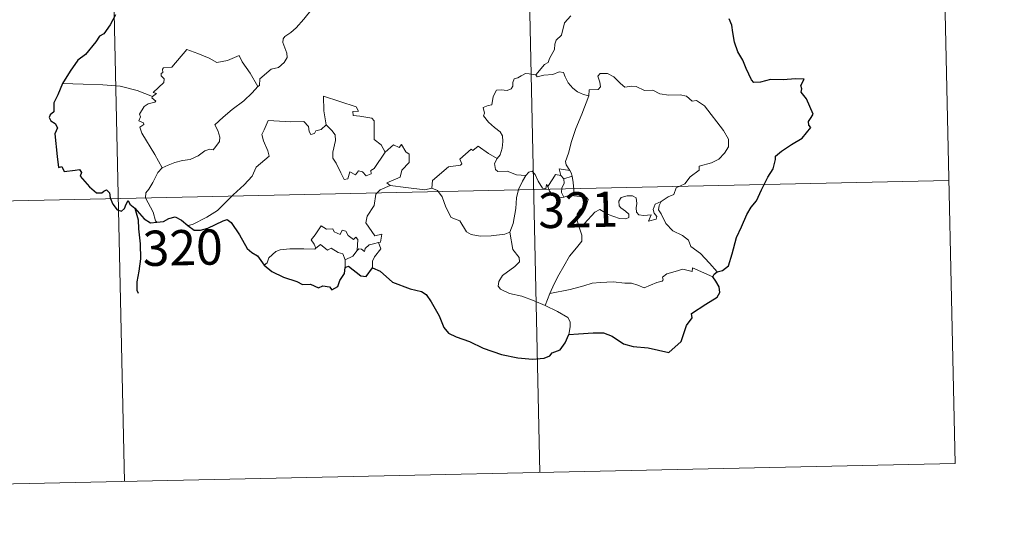
# Model space of a CAD drawing. Units: metres. Extents: x 647202 to 651721, y 748329 to 751396.
# Drawn here: x 647647 to 647856, y 750083 to 750189 of the extents above; entities that cross this region are included whole.
import ezdxf
from ezdxf.enums import TextEntityAlignment as Align

# ---------------------------------------------------------------- set-up
doc = ezdxf.new("R2010")
doc.units = ezdxf.units.M
doc.header["$MEASUREMENT"] = 0
doc.layers.add('Carátula', color=7, linetype='Continuous', lineweight=0)
doc.styles.add('Style-font002', font='font002.shx')

msp = doc.modelspace()

# ---------------------------------------------------------------- linework, layer by layer
at = {"layer": 'Carátula', "color": 7, "linetype": 'Continuous', "lineweight": 0}
for p, q in [((647838.92, 750395.354), (647845.486, 750094.263)), ((647838.92, 750395.354), (647845.486, 750094.263)), ((647750.661, 750393.427), (647757.226, 750092.333)), ((647750.661, 750393.427), (647757.226, 750092.333)), ((647662.399, 750391.504), (647668.966, 750090.407)), ((647662.399, 750391.504), (647668.966, 750090.407)), ((647579.393, 750148.706), (647844.174, 750154.478)), ((647579.393, 750148.706), (647844.174, 750154.478)), ((647580.708, 750088.488), (647845.486, 750094.263)), ((647580.708, 750088.488), (647845.486, 750094.263))]:
    msp.add_line(p, q, dxfattribs=at)
at = {"layer": 'Carátula', "color": 7, "linetype": 'Continuous', "lineweight": 30, "flags": 128}
for points in [[(647667.028, 750189.721), (647665.911, 750187.563), (647664.589, 750185.621), (647663.67, 750185.143), (647662.845, 750183.986), (647660.664, 750181.258), (647659.019, 750180.037), (647657.419, 750177.713), (647655.78, 750175.088)], [(647667.028, 750189.721), (647665.911, 750187.563), (647664.589, 750185.621), (647663.67, 750185.143), (647662.845, 750183.986), (647660.664, 750181.258), (647659.019, 750180.037), (647657.419, 750177.713), (647655.78, 750175.088)], [(647794.913, 750135.004), (647796.1, 750135.307), (647797.37, 750136.33), (647798.102, 750138.874), (647799.041, 750142.361), (647800.093, 750144.611), (647801.236, 750147.207), (647802.171, 750148.777), (647803.315, 750150.117), (647804.35, 750152.453), (647805.724, 750155.169), (647806.866, 750156.96), (647807.309, 750158.889), (647807.341, 750159.611), (647808.571, 750160.667), (647810.751, 750162.143), (647812.985, 750163.446), (647814.834, 750165.741), (647814.444, 750166.202), (647814.367, 750167.029), (647814.877, 750167.825), (647815.36, 750168.595), (647813.944, 750171.798), (647812.815, 750173.212), (647812.948, 750173.956), (647812.683, 750174.629), (647813.391, 750176.03), (647811.555, 750176.11), (647808.981, 750175.875), (647806.28, 750175.921), (647804.157, 750175.376), (647802.747, 750175.265), (647802.257, 750175.861), (647801.066, 750178.275), (647800.411, 750180.064), (647799.336, 750181.853), (647798.608, 750183.905), (647798.229, 750185.924), (647798.023, 750187.505), (647797.467, 750188.862)], [(647794.913, 750135.004), (647796.1, 750135.307), (647797.37, 750136.33), (647798.102, 750138.874), (647799.041, 750142.361), (647800.093, 750144.611), (647801.236, 750147.207), (647802.171, 750148.777), (647803.315, 750150.117), (647804.35, 750152.453), (647805.724, 750155.169), (647806.866, 750156.96), (647807.309, 750158.889), (647807.341, 750159.611), (647808.571, 750160.667), (647810.751, 750162.143), (647812.985, 750163.446), (647814.834, 750165.741), (647814.444, 750166.202), (647814.367, 750167.029), (647814.877, 750167.825), (647815.36, 750168.595), (647813.944, 750171.798), (647812.815, 750173.212), (647812.948, 750173.956), (647812.683, 750174.629), (647813.391, 750176.03), (647811.555, 750176.11), (647808.981, 750175.875), (647806.28, 750175.921), (647804.157, 750175.376), (647802.747, 750175.265), (647802.257, 750175.861), (647801.066, 750178.275), (647800.411, 750180.064), (647799.336, 750181.853), (647798.608, 750183.905), (647798.229, 750185.924), (647798.023, 750187.505), (647797.467, 750188.862)], [(647655.78, 750175.088), (647654.813, 750172.682), (647653.982, 750170.963), (647653.975, 750169.052), (647653.177, 750168.42), (647652.957, 750167.873), (647653.349, 750167.122), (647654.219, 750166.587), (647654.723, 750165.624), (647654.165, 750164.371), (647654.672, 750159.564), (647654.966, 750157.228), (647655.684, 750157.411), (647656.182, 750156.392), (647658.458, 750156.671), (647659.39, 750156.803), (647659.827, 750156.186), (647659.581, 750155.389), (647661.531, 750153.081), (647662.986, 750151.796), (647664.122, 750151.862), (647664.613, 750152.203), (647665.178, 750152.445), (647665.789, 750151.818), (647665.9, 750150.765), (647666.514, 750149.423), (647667.392, 750148.2), (647668.302, 750147.953), (647668.971, 750148.49), (647669.312, 750149.423), (647669.765, 750150.19), (647670.074, 750149.424), (647671.15, 750148.54), (647673.137, 750146.32), (647674.508, 750145.449), (647675.836, 750145.565)], [(647655.78, 750175.088), (647654.813, 750172.682), (647653.982, 750170.963), (647653.975, 750169.052), (647653.177, 750168.42), (647652.957, 750167.873), (647653.349, 750167.122), (647654.219, 750166.587), (647654.723, 750165.624), (647654.165, 750164.371), (647654.672, 750159.564), (647654.966, 750157.228), (647655.684, 750157.411), (647656.182, 750156.392), (647658.458, 750156.671), (647659.39, 750156.803), (647659.827, 750156.186), (647659.581, 750155.389), (647661.531, 750153.081), (647662.986, 750151.796), (647664.122, 750151.862), (647664.613, 750152.203), (647665.178, 750152.445), (647665.789, 750151.818), (647665.9, 750150.765), (647666.514, 750149.423), (647667.392, 750148.2), (647668.302, 750147.953), (647668.971, 750148.49), (647669.312, 750149.423), (647669.765, 750150.19), (647670.074, 750149.424), (647671.15, 750148.54), (647673.137, 750146.32), (647674.508, 750145.449), (647675.836, 750145.565)], [(647671.15, 750148.54), (647671.886, 750146.089), (647671.931, 750144.196), (647672.322, 750140.948), (647672.399, 750137.79), (647672.046, 750135.146), (647671.578, 750132.927), (647671.62, 750131.142), (647671.847, 750130.517)], [(647671.15, 750148.54), (647671.886, 750146.089), (647671.931, 750144.196), (647672.322, 750140.948), (647672.399, 750137.79), (647672.046, 750135.146), (647671.578, 750132.927), (647671.62, 750131.142), (647671.847, 750130.517)], [(647675.836, 750145.565), (647677.267, 750145.754), (647678.41, 750146.345), (647679.773, 750146.694), (647681.094, 750145.992), (647682.426, 750144.85)], [(647675.836, 750145.565), (647677.267, 750145.754), (647678.41, 750146.345), (647679.773, 750146.694), (647681.094, 750145.992), (647682.426, 750144.85)], [(647682.426, 750144.85), (647683.77, 750143.92), (647685.126, 750143.864), (647686.715, 750144.326), (647689.933, 750145.869), (647690.773, 750146.17), (647691.642, 750145.509), (647693.413, 750142.898), (647695.033, 750140.017), (647696.017, 750139.158), (647697.205, 750138.457), (647698.633, 750136.418)], [(647682.426, 750144.85), (647683.77, 750143.92), (647685.126, 750143.864), (647686.715, 750144.326), (647689.933, 750145.869), (647690.773, 750146.17), (647691.642, 750145.509), (647693.413, 750142.898), (647695.033, 750140.017), (647696.017, 750139.158), (647697.205, 750138.457), (647698.633, 750136.418)], [(647698.633, 750136.418), (647700.27, 750135.123), (647702.771, 750133.877), (647705.568, 750132.997), (647706.803, 750132.328), (647708.492, 750132.427), (647710.221, 750131.653), (647711.122, 750132.032), (647712.557, 750131.832), (647713.059, 750131.213), (647714.334, 750131.888), (647714.747, 750133.186), (647715.736, 750134.665), (647715.877, 750135.937)], [(647698.633, 750136.418), (647700.27, 750135.123), (647702.771, 750133.877), (647705.568, 750132.997), (647706.803, 750132.328), (647708.492, 750132.427), (647710.221, 750131.653), (647711.122, 750132.032), (647712.557, 750131.832), (647713.059, 750131.213), (647714.334, 750131.888), (647714.747, 750133.186), (647715.736, 750134.665), (647715.877, 750135.937)], [(647715.877, 750135.937), (647716.556, 750136.258), (647719.204, 750134.202), (647720.36, 750134.008), (647721.702, 750135.846)], [(647715.877, 750135.937), (647716.556, 750136.258), (647719.204, 750134.202), (647720.36, 750134.008), (647721.702, 750135.846)], [(647721.702, 750135.846), (647723.328, 750135.175), (647725.938, 750132.856), (647729.681, 750131.44), (647732.066, 750130.873), (647733.072, 750130.22), (647734.169, 750128.677), (647735.832, 750125.675), (647736.864, 750123.169), (647737.809, 750121.947), (647739.463, 750121.191), (647742.287, 750120.206), (647745.235, 750118.798), (647749.115, 750117.425), (647752.599, 750116.749), (647755.673, 750116.482), (647758.17, 750116.692), (647759.367, 750117.123), (647759.897, 750117.808), (647761.552, 750118.406), (647762.643, 750119.896), (647763.38, 750121.722)], [(647721.702, 750135.846), (647723.328, 750135.175), (647725.938, 750132.856), (647729.681, 750131.44), (647732.066, 750130.873), (647733.072, 750130.22), (647734.169, 750128.677), (647735.832, 750125.675), (647736.864, 750123.169), (647737.809, 750121.947), (647739.463, 750121.191), (647742.287, 750120.206), (647745.235, 750118.798), (647749.115, 750117.425), (647752.599, 750116.749), (647755.673, 750116.482), (647758.17, 750116.692), (647759.367, 750117.123), (647759.897, 750117.808), (647761.552, 750118.406), (647762.643, 750119.896), (647763.38, 750121.722)], [(647794.018, 750133.953), (647794.289, 750134.538), (647794.913, 750135.004)], [(647794.018, 750133.953), (647794.289, 750134.538), (647794.913, 750135.004)], [(647763.38, 750121.722), (647765.432, 750121.823), (647768.558, 750122.037), (647770.796, 750122.046), (647772.606, 750121.346), (647774.999, 750119.728), (647777.048, 750119.171), (647780.279, 750118.839), (647784.666, 750117.847), (647787.311, 750120.241), (647788.432, 750123.63), (647789.632, 750125.236), (647789.448, 750126.147), (647792.538, 750128.13), (647794.929, 750129.661), (647795.514, 750130.6), (647795.347, 750131.842), (647794.632, 750133.019), (647794.018, 750133.953)], [(647763.38, 750121.722), (647765.432, 750121.823), (647768.558, 750122.037), (647770.796, 750122.046), (647772.606, 750121.346), (647774.999, 750119.728), (647777.048, 750119.171), (647780.279, 750118.839), (647784.666, 750117.847), (647787.311, 750120.241), (647788.432, 750123.63), (647789.632, 750125.236), (647789.448, 750126.147), (647792.538, 750128.13), (647794.929, 750129.661), (647795.514, 750130.6), (647795.347, 750131.842), (647794.632, 750133.019), (647794.018, 750133.953)]]:
    msp.add_lwpolyline(points, dxfattribs=at)
at = {"layer": 'Carátula', "color": 7, "linetype": 'Continuous', "lineweight": 0, "flags": 128}
for points in [[(647708.844, 750190.99), (647707.103, 750188.752), (647705.49, 750186.935), (647704.288, 750185.931), (647703.075, 750185.071), (647702.721, 750184.587), (647702.62, 750183.794), (647703.444, 750181.531), (647703.544, 750180.643), (647702.882, 750179.525), (647701.682, 750178.512), (647700.127, 750178.157), (647697.744, 750176.061), (647697.654, 750174.66), (647697.3, 750174.433)], [(647708.844, 750190.99), (647707.103, 750188.752), (647705.49, 750186.935), (647704.288, 750185.931), (647703.075, 750185.071), (647702.721, 750184.587), (647702.62, 750183.794), (647703.444, 750181.531), (647703.544, 750180.643), (647702.882, 750179.525), (647701.682, 750178.512), (647700.127, 750178.157), (647697.744, 750176.061), (647697.654, 750174.66), (647697.3, 750174.433)], [(647763.827, 750189.508), (647762.474, 750188.002), (647761.86, 750185.346), (647760.691, 750184.304), (647760.399, 750183.457), (647760.387, 750182.298), (647759.316, 750180.433), (647759.013, 750179.564), (647758.226, 750179.14), (647756.385, 750176.933)], [(647763.827, 750189.508), (647762.474, 750188.002), (647761.86, 750185.346), (647760.691, 750184.304), (647760.399, 750183.457), (647760.387, 750182.298), (647759.316, 750180.433), (647759.013, 750179.564), (647758.226, 750179.14), (647756.385, 750176.933)], [(647674.917, 750172.356), (647675.797, 750172.976), (647675.085, 750173.179), (647677.298, 750175.328), (647677.405, 750176.062), (647676.746, 750176.734), (647676.736, 750177.217), (647677.117, 750177.434), (647677.057, 750178.134), (647677.295, 750178.429), (647679.035, 750178.546), (647682.209, 750182.324), (647684.53, 750181.497), (647686.933, 750180.504), (647688.618, 750179.526), (647690.887, 750179.948), (647693.355, 750181.071), (647693.992, 750179.73), (647695.661, 750177.258), (647697.3, 750174.433)], [(647674.917, 750172.356), (647675.797, 750172.976), (647675.085, 750173.179), (647677.298, 750175.328), (647677.405, 750176.062), (647676.746, 750176.734), (647676.736, 750177.217), (647677.117, 750177.434), (647677.057, 750178.134), (647677.295, 750178.429), (647679.035, 750178.546), (647682.209, 750182.324), (647684.53, 750181.497), (647686.933, 750180.504), (647688.618, 750179.526), (647690.887, 750179.948), (647693.355, 750181.071), (647693.992, 750179.73), (647695.661, 750177.258), (647697.3, 750174.433)], [(647756.385, 750176.933), (647754.945, 750177.176), (647754.177, 750177.225), (647753.245, 750176.732), (647752.584, 750176.27), (647751.801, 750176.079), (647751.479, 750175.292), (647751.514, 750174.502), (647751.169, 750173.972), (647750.317, 750173.618), (647749.053, 750173.71), (647748.028, 750173.689), (647747.308, 750172.319), (647747.06, 750170.522), (647746.256, 750170.385), (647745.226, 750169.958), (647745.497, 750168.746), (647745.27, 750168.201), (647746.31, 750166.883), (647747.64, 750165.721), (647748.841, 750164.784), (647749.28, 750163.973), (647749.402, 750162.755), (647749.235, 750161.349), (647748.83, 750159.934), (647748.186, 750159.138)], [(647756.385, 750176.933), (647754.945, 750177.176), (647754.177, 750177.225), (647753.245, 750176.732), (647752.584, 750176.27), (647751.801, 750176.079), (647751.479, 750175.292), (647751.514, 750174.502), (647751.169, 750173.972), (647750.317, 750173.618), (647749.053, 750173.71), (647748.028, 750173.689), (647747.308, 750172.319), (647747.06, 750170.522), (647746.256, 750170.385), (647745.226, 750169.958), (647745.497, 750168.746), (647745.27, 750168.201), (647746.31, 750166.883), (647747.64, 750165.721), (647748.841, 750164.784), (647749.28, 750163.973), (647749.402, 750162.755), (647749.235, 750161.349), (647748.83, 750159.934), (647748.186, 750159.138)], [(647767.688, 750172.492), (647766.492, 750172.723), (647765.251, 750173.327), (647764.246, 750174.06), (647763.247, 750175.227), (647762.61, 750176.488), (647762.295, 750177.425), (647761.368, 750177.555), (647760.012, 750177.027), (647758.065, 750176.857), (647756.707, 750176.503), (647756.385, 750176.933)], [(647767.688, 750172.492), (647766.492, 750172.723), (647765.251, 750173.327), (647764.246, 750174.06), (647763.247, 750175.227), (647762.61, 750176.488), (647762.295, 750177.425), (647761.368, 750177.555), (647760.012, 750177.027), (647758.065, 750176.857), (647756.707, 750176.503), (647756.385, 750176.933)], [(647783.018, 750150.012), (647784.534, 750151.01), (647785.738, 750151.471), (647786.25, 750152.9), (647788.043, 750153.728), (647789.227, 750155.234), (647791.099, 750156.686), (647791.099, 750157.512), (647793.711, 750158.239), (647795.314, 750158.964), (647796.458, 750160.24), (647797.343, 750161.61), (647797.347, 750163.275), (647796.264, 750165.082), (647792.209, 750170.358), (647790.569, 750171.455), (647789.615, 750171.35), (647788.432, 750172.37), (647787.063, 750172.711), (647784.676, 750172.58), (647782.752, 750172.887), (647781.249, 750173.696), (647779.487, 750173.603), (647777.727, 750174.441), (647776.702, 750174.503), (647775.33, 750174.342), (647774.361, 750175.081), (647772.95, 750176.478), (647771.652, 750177.191), (647770.068, 750177.235), (647769.586, 750176.641), (647770.019, 750175.361), (647770.147, 750174.357), (647769.658, 750173.797), (647767.7, 750173.732), (647767.688, 750172.492)], [(647783.018, 750150.012), (647784.534, 750151.01), (647785.738, 750151.471), (647786.25, 750152.9), (647788.043, 750153.728), (647789.227, 750155.234), (647791.099, 750156.686), (647791.099, 750157.512), (647793.711, 750158.239), (647795.314, 750158.964), (647796.458, 750160.24), (647797.343, 750161.61), (647797.347, 750163.275), (647796.264, 750165.082), (647792.209, 750170.358), (647790.569, 750171.455), (647789.615, 750171.35), (647788.432, 750172.37), (647787.063, 750172.711), (647784.676, 750172.58), (647782.752, 750172.887), (647781.249, 750173.696), (647779.487, 750173.603), (647777.727, 750174.441), (647776.702, 750174.503), (647775.33, 750174.342), (647774.361, 750175.081), (647772.95, 750176.478), (647771.652, 750177.191), (647770.068, 750177.235), (647769.586, 750176.641), (647770.019, 750175.361), (647770.147, 750174.357), (647769.658, 750173.797), (647767.7, 750173.732), (647767.688, 750172.492)], [(647674.917, 750172.356), (647671.66, 750173.573), (647668.026, 750174.493), (647664.386, 750174.824), (647660.154, 750174.972), (647655.78, 750175.088)], [(647674.917, 750172.356), (647671.66, 750173.573), (647668.026, 750174.493), (647664.386, 750174.824), (647660.154, 750174.972), (647655.78, 750175.088)], [(647697.3, 750174.433), (647696.112, 750173.129), (647694.32, 750171.393), (647691.826, 750169.575)], [(647697.3, 750174.433), (647696.112, 750173.129), (647694.32, 750171.393), (647691.826, 750169.575)], [(647676.983, 750157.166), (647675.408, 750159.958), (647672.649, 750164.546), (647672.245, 750165.8), (647673.094, 750166.338), (647673.037, 750166.687), (647672.04, 750167.179), (647672.368, 750167.998), (647672.157, 750168.594), (647673.142, 750170.22), (647674.021, 750170.796), (647675.441, 750171.088), (647675.642, 750171.311), (647674.779, 750172.067), (647674.917, 750172.356)], [(647676.983, 750157.166), (647675.408, 750159.958), (647672.649, 750164.546), (647672.245, 750165.8), (647673.094, 750166.338), (647673.037, 750166.687), (647672.04, 750167.179), (647672.368, 750167.998), (647672.157, 750168.594), (647673.142, 750170.22), (647674.021, 750170.796), (647675.441, 750171.088), (647675.642, 750171.311), (647674.779, 750172.067), (647674.917, 750172.356)], [(647718.704, 750169.226), (647718.221, 750170.14), (647711.288, 750172.367), (647711.369, 750169.278), (647711.812, 750166.272)], [(647718.704, 750169.226), (647718.221, 750170.14), (647711.288, 750172.367), (647711.369, 750169.278), (647711.812, 750166.272)], [(647767.688, 750172.492), (647766.18, 750168.561), (647764.901, 750165.493), (647763.986, 750162.726), (647763.343, 750160.258), (647762.701, 750158.48), (647762.862, 750157.771), (647763.638, 750156.611)], [(647767.688, 750172.492), (647766.18, 750168.561), (647764.901, 750165.493), (647763.986, 750162.726), (647763.343, 750160.258), (647762.701, 750158.48), (647762.862, 750157.771), (647763.638, 750156.611)], [(647691.826, 750169.575), (647689.933, 750167.945), (647688.151, 750166.306), (647688.792, 750165.085), (647689.239, 750163.703), (647689.195, 750162.753), (647688.402, 750161.679), (647687.812, 750160.957), (647687.087, 750161.121), (647686.068, 750160.742), (647684.651, 750159.686), (647682.938, 750158.892), (647681.308, 750158.698), (647679.647, 750158.308), (647678.244, 750157.682), (647676.983, 750157.166)], [(647691.826, 750169.575), (647689.933, 750167.945), (647688.151, 750166.306), (647688.792, 750165.085), (647689.239, 750163.703), (647689.195, 750162.753), (647688.402, 750161.679), (647687.812, 750160.957), (647687.087, 750161.121), (647686.068, 750160.742), (647684.651, 750159.686), (647682.938, 750158.892), (647681.308, 750158.698), (647679.647, 750158.308), (647678.244, 750157.682), (647676.983, 750157.166)], [(647724.398, 750160.459), (647723.541, 750162.014), (647722.051, 750163.142), (647722.041, 750167.128), (647721.569, 750167.744), (647718.953, 750168.161), (647717.565, 750168.287), (647717.523, 750169.111), (647718.704, 750169.226)], [(647724.398, 750160.459), (647723.541, 750162.014), (647722.051, 750163.142), (647722.041, 750167.128), (647721.569, 750167.744), (647718.953, 750168.161), (647717.565, 750168.287), (647717.523, 750169.111), (647718.704, 750169.226)], [(647711.812, 750166.272), (647710.767, 750165.312), (647709.664, 750164.998), (647709.356, 750164.485), (647708.57, 750164.22), (647708.25, 750164.905), (647708.068, 750165.939), (647707.073, 750166.988), (647704.296, 750166.948), (647699.529, 750167.237), (647698.655, 750165.256), (647698.151, 750164.259), (647698.488, 750162.861), (647699.443, 750160.773), (647699.688, 750159.65), (647696.989, 750157.258), (647696.081, 750155.364), (647694.418, 750153.563), (647692.053, 750151.385), (647690.252, 750149.542), (647688.706, 750148.072), (647686.439, 750146.63), (647683.4, 750145.104), (647682.426, 750144.85)], [(647711.812, 750166.272), (647710.767, 750165.312), (647709.664, 750164.998), (647709.356, 750164.485), (647708.57, 750164.22), (647708.25, 750164.905), (647708.068, 750165.939), (647707.073, 750166.988), (647704.296, 750166.948), (647699.529, 750167.237), (647698.655, 750165.256), (647698.151, 750164.259), (647698.488, 750162.861), (647699.443, 750160.773), (647699.688, 750159.65), (647696.989, 750157.258), (647696.081, 750155.364), (647694.418, 750153.563), (647692.053, 750151.385), (647690.252, 750149.542), (647688.706, 750148.072), (647686.439, 750146.63), (647683.4, 750145.104), (647682.426, 750144.85)], [(647724.398, 750160.459), (647722.052, 750156.975), (647721.311, 750156.603), (647721.41, 750155.907), (647720.338, 750155.421), (647719.582, 750156.332), (647718.731, 750156.517), (647718.095, 750155.675), (647716.864, 750156.331), (647716.41, 750154.832), (647715.666, 750154.702), (647714.935, 750156.094), (647713.939, 750158.145), (647713.226, 750159.209), (647713.27, 750160.46), (647713.829, 750162.991), (647713.74, 750164.154), (647713.066, 750165.081), (647711.812, 750166.272)], [(647724.398, 750160.459), (647722.052, 750156.975), (647721.311, 750156.603), (647721.41, 750155.907), (647720.338, 750155.421), (647719.582, 750156.332), (647718.731, 750156.517), (647718.095, 750155.675), (647716.864, 750156.331), (647716.41, 750154.832), (647715.666, 750154.702), (647714.935, 750156.094), (647713.939, 750158.145), (647713.226, 750159.209), (647713.27, 750160.46), (647713.829, 750162.991), (647713.74, 750164.154), (647713.066, 750165.081), (647711.812, 750166.272)], [(647725.404, 750153.39), (647724.754, 750153.94), (647727.578, 750155.152), (647727.923, 750156.655), (647729.505, 750158.273), (647729.487, 750160.038), (647728.785, 750160.53), (647727.824, 750162.114), (647727.316, 750161.497), (647726.113, 750162.021), (647724.398, 750160.459)], [(647725.404, 750153.39), (647724.754, 750153.94), (647727.578, 750155.152), (647727.923, 750156.655), (647729.505, 750158.273), (647729.487, 750160.038), (647728.785, 750160.53), (647727.824, 750162.114), (647727.316, 750161.497), (647726.113, 750162.021), (647724.398, 750160.459)], [(647748.186, 750159.138), (647746.326, 750160.186), (647744.13, 750161.764), (647742.987, 750160.83), (647742.614, 750161.105), (647740.217, 750158.988), (647740.643, 750158.017), (647740.369, 750157.731), (647737.853, 750157.395), (647734.41, 750154.459), (647734.31, 750152.834)], [(647748.186, 750159.138), (647746.326, 750160.186), (647744.13, 750161.764), (647742.987, 750160.83), (647742.614, 750161.105), (647740.217, 750158.988), (647740.643, 750158.017), (647740.369, 750157.731), (647737.853, 750157.395), (647734.41, 750154.459), (647734.31, 750152.834)], [(647754.294, 750155.541), (647752.261, 750155.637), (647750.292, 750156.423), (647748.326, 750156.364), (647747.825, 750156.774), (647747.608, 750158.063), (647748.186, 750159.138)], [(647754.294, 750155.541), (647752.261, 750155.637), (647750.292, 750156.423), (647748.326, 750156.364), (647747.825, 750156.774), (647747.608, 750158.063), (647748.186, 750159.138)], [(647676.983, 750157.166), (647676.061, 750156.139), (647675.018, 750154.039), (647674.151, 750152.64), (647673.494, 750151.818), (647673.463, 750150.76), (647675.054, 750147.712), (647675.591, 750145.888), (647675.836, 750145.565)], [(647676.983, 750157.166), (647676.061, 750156.139), (647675.018, 750154.039), (647674.151, 750152.64), (647673.494, 750151.818), (647673.463, 750150.76), (647675.054, 750147.712), (647675.591, 750145.888), (647675.836, 750145.565)], [(647758.942, 750153.143), (647758.692, 750153.569), (647758.539, 750152.669), (647757.822, 750152.857), (647756.862, 750154.3), (647756.285, 750155.745), (647755.628, 750156.472), (647754.877, 750156.22), (647754.294, 750155.541)], [(647758.942, 750153.143), (647758.692, 750153.569), (647758.539, 750152.669), (647757.822, 750152.857), (647756.862, 750154.3), (647756.285, 750155.745), (647755.628, 750156.472), (647754.877, 750156.22), (647754.294, 750155.541)], [(647763.638, 750156.611), (647761.377, 750156.931), (647761.672, 750155.506)], [(647763.638, 750156.611), (647761.377, 750156.931), (647761.672, 750155.506)], [(647763.638, 750156.611), (647763.879, 750156.094), (647764.098, 750155.374)], [(647763.638, 750156.611), (647763.879, 750156.094), (647764.098, 750155.374)], [(647750.887, 750143.49), (647751.547, 750145.307), (647752.11, 750148.468), (647752.303, 750150.768), (647752.737, 750152.56), (647753.581, 750154.319), (647754.294, 750155.541)], [(647750.887, 750143.49), (647751.547, 750145.307), (647752.11, 750148.468), (647752.303, 750150.768), (647752.737, 750152.56), (647753.581, 750154.319), (647754.294, 750155.541)], [(647761.672, 750155.506), (647760.593, 750155.743), (647759.995, 750154.843), (647758.942, 750153.143)], [(647761.672, 750155.506), (647760.593, 750155.743), (647759.995, 750154.843), (647758.942, 750153.143)], [(647761.672, 750155.506), (647762.378, 750154.804)], [(647761.672, 750155.506), (647762.378, 750154.804)], [(647762.378, 750154.804), (647762.384, 750153.782), (647761.914, 750152.888), (647761.879, 750151.875), (647762.317, 750150.929)], [(647762.378, 750154.804), (647762.384, 750153.782), (647761.914, 750152.888), (647761.879, 750151.875), (647762.317, 750150.929)], [(647762.378, 750154.804), (647764.098, 750155.374)], [(647762.378, 750154.804), (647764.098, 750155.374)], [(647764.098, 750155.374), (647764.345, 750154.042), (647764.435, 750152.507), (647764.459, 750151.223)], [(647764.098, 750155.374), (647764.345, 750154.042), (647764.435, 750152.507), (647764.459, 750151.223)], [(647722.958, 750141.268), (647723.354, 750141.347), (647723.632, 750143.046), (647722.152, 750142.672), (647720.235, 750145.46), (647720.558, 750146.881), (647722.013, 750149.121), (647722.367, 750151.513), (647723.29, 750152.477), (647725.404, 750153.39)], [(647722.958, 750141.268), (647723.354, 750141.347), (647723.632, 750143.046), (647722.152, 750142.672), (647720.235, 750145.46), (647720.558, 750146.881), (647722.013, 750149.121), (647722.367, 750151.513), (647723.29, 750152.477), (647725.404, 750153.39)], [(647734.31, 750152.834), (647732.814, 750152.486), (647728.797, 750152.961), (647725.404, 750153.39)], [(647734.31, 750152.834), (647732.814, 750152.486), (647728.797, 750152.961), (647725.404, 750153.39)], [(647750.887, 750143.49), (647749.776, 750143.015), (647746.882, 750142.681), (647744.585, 750142.589), (647742.669, 750142.945), (647741.634, 750143.509), (647740.219, 750145.852), (647738.424, 750146.602), (647737.296, 750148.774), (647736.471, 750151.005), (647735.475, 750152.34), (647734.31, 750152.834)], [(647750.887, 750143.49), (647749.776, 750143.015), (647746.882, 750142.681), (647744.585, 750142.589), (647742.669, 750142.945), (647741.634, 750143.509), (647740.219, 750145.852), (647738.424, 750146.602), (647737.296, 750148.774), (647736.471, 750151.005), (647735.475, 750152.34), (647734.31, 750152.834)], [(647758.942, 750153.143), (647759.311, 750152.181), (647760.103, 750151.233), (647761.463, 750150.784), (647762.317, 750150.929)], [(647758.942, 750153.143), (647759.311, 750152.181), (647760.103, 750151.233), (647761.463, 750150.784), (647762.317, 750150.929)], [(647762.317, 750150.929), (647763.389, 750151.234), (647764.459, 750151.223)], [(647762.317, 750150.929), (647763.389, 750151.234), (647764.459, 750151.223)], [(647764.459, 750151.223), (647766.406, 750151.001), (647767.084, 750150.876), (647767.542, 750150.406), (647767.062, 750149.076), (647765.848, 750148.31), (647765.194, 750147.262), (647765.078, 750146.185), (647765.519, 750144.757)], [(647764.459, 750151.223), (647766.406, 750151.001), (647767.084, 750150.876), (647767.542, 750150.406), (647767.062, 750149.076), (647765.848, 750148.31), (647765.194, 750147.262), (647765.078, 750146.185), (647765.519, 750144.757)], [(647765.519, 750144.757), (647766.747, 750145.306), (647768.942, 750147.691), (647770.006, 750148.291), (647771.774, 750147.205), (647774.173, 750146.363), (647775.546, 750146.273), (647776.159, 750146.615), (647776.166, 750147.327), (647775.431, 750147.951), (647774.485, 750148.612), (647774.101, 750149.047), (647774.061, 750150.056), (647774.546, 750150.872), (647775.789, 750151.194), (647776.973, 750151.198), (647777.696, 750150.75), (647777.862, 750149.551), (647777.69, 750148.612), (647777.767, 750147.734), (647778.312, 750147.138), (647779.365, 750147.027), (647780.884, 750147.135), (647780.347, 750145.806), (647781.984, 750146.258), (647782.088, 750146.781), (647781.563, 750147.521), (647781.321, 750148.297), (647781.776, 750149.447), (647783.018, 750150.012)], [(647765.519, 750144.757), (647766.747, 750145.306), (647768.942, 750147.691), (647770.006, 750148.291), (647771.774, 750147.205), (647774.173, 750146.363), (647775.546, 750146.273), (647776.159, 750146.615), (647776.166, 750147.327), (647775.431, 750147.951), (647774.485, 750148.612), (647774.101, 750149.047), (647774.061, 750150.056), (647774.546, 750150.872), (647775.789, 750151.194), (647776.973, 750151.198), (647777.696, 750150.75), (647777.862, 750149.551), (647777.69, 750148.612), (647777.767, 750147.734), (647778.312, 750147.138), (647779.365, 750147.027), (647780.884, 750147.135), (647780.347, 750145.806), (647781.984, 750146.258), (647782.088, 750146.781), (647781.563, 750147.521), (647781.321, 750148.297), (647781.776, 750149.447), (647783.018, 750150.012)], [(647794.913, 750135.004), (647793.307, 750136.842), (647791.379, 750138.897), (647789.339, 750140.405), (647788.851, 750141.779), (647787.599, 750142.735), (647785.48, 750143.78), (647784.022, 750145.297), (647783.018, 750147.377), (647782.48, 750148.222), (647782.581, 750149.145), (647783.018, 750150.012)], [(647794.913, 750135.004), (647793.307, 750136.842), (647791.379, 750138.897), (647789.339, 750140.405), (647788.851, 750141.779), (647787.599, 750142.735), (647785.48, 750143.78), (647784.022, 750145.297), (647783.018, 750147.377), (647782.48, 750148.222), (647782.581, 750149.145), (647783.018, 750150.012)], [(647709.603, 750140.053), (647709.248, 750140.937), (647708.678, 750141.801), (647709.467, 750142.885), (647710.737, 750144.795), (647711.872, 750144.108), (647713.272, 750144.182), (647713.53, 750143.512), (647714.831, 750142.986), (647715.238, 750143.877), (647716.034, 750143.711), (647716.486, 750142.739), (647717.606, 750141.877), (647718.159, 750142.399), (647718.578, 750141.896), (647718.444, 750139.531)], [(647709.603, 750140.053), (647709.248, 750140.937), (647708.678, 750141.801), (647709.467, 750142.885), (647710.737, 750144.795), (647711.872, 750144.108), (647713.272, 750144.182), (647713.53, 750143.512), (647714.831, 750142.986), (647715.238, 750143.877), (647716.034, 750143.711), (647716.486, 750142.739), (647717.606, 750141.877), (647718.159, 750142.399), (647718.578, 750141.896), (647718.444, 750139.531)], [(647758.369, 750127.878), (647756.006, 750128.856), (647753.409, 750129.827), (647750.831, 750130.386), (647748.884, 750131.319), (647748.405, 750131.989), (647748.54, 750132.981), (647749.321, 750134.266), (647751.956, 750136.171), (647752.891, 750137.133), (647752.884, 750138.046), (647751.535, 750139.802), (647750.887, 750143.49)], [(647758.369, 750127.878), (647756.006, 750128.856), (647753.409, 750129.827), (647750.831, 750130.386), (647748.884, 750131.319), (647748.405, 750131.989), (647748.54, 750132.981), (647749.321, 750134.266), (647751.956, 750136.171), (647752.891, 750137.133), (647752.884, 750138.046), (647751.535, 750139.802), (647750.887, 750143.49)], [(647765.519, 750144.757), (647766.186, 750142.841), (647766.183, 750141.544), (647765.033, 750140.1), (647763.534, 750138.347), (647762.342, 750136.263), (647761.258, 750134.366), (647760.257, 750132.454), (647759.385, 750130.387)], [(647765.519, 750144.757), (647766.186, 750142.841), (647766.183, 750141.544), (647765.033, 750140.1), (647763.534, 750138.347), (647762.342, 750136.263), (647761.258, 750134.366), (647760.257, 750132.454), (647759.385, 750130.387)], [(647718.444, 750139.531), (647718.778, 750139.915), (647719.372, 750139.861), (647720.009, 750139.367), (647720.134, 750139.979), (647721.001, 750140.788), (647721.897, 750140.966), (647722.958, 750141.268)], [(647718.444, 750139.531), (647718.778, 750139.915), (647719.372, 750139.861), (647720.009, 750139.367), (647720.134, 750139.979), (647721.001, 750140.788), (647721.897, 750140.966), (647722.958, 750141.268)], [(647722.958, 750141.268), (647723.46, 750139.889), (647722.125, 750138.225), (647721.673, 750137.302), (647721.702, 750135.846)], [(647722.958, 750141.268), (647723.46, 750139.889), (647722.125, 750138.225), (647721.673, 750137.302), (647721.702, 750135.846)], [(647698.633, 750136.418), (647699.29, 750136.947), (647699.631, 750137.99), (647701.103, 750139.342), (647702.041, 750139.685), (647704.12, 750139.884), (647707.115, 750139.908), (647709.427, 750139.832), (647709.603, 750140.053)], [(647698.633, 750136.418), (647699.29, 750136.947), (647699.631, 750137.99), (647701.103, 750139.342), (647702.041, 750139.685), (647704.12, 750139.884), (647707.115, 750139.908), (647709.427, 750139.832), (647709.603, 750140.053)], [(647715.881, 750137.566), (647715.382, 750138.88), (647714.384, 750139.12), (647712.893, 750140.071), (647712.119, 750139.623), (647710.652, 750140.835), (647709.603, 750140.053)], [(647715.881, 750137.566), (647715.382, 750138.88), (647714.384, 750139.12), (647712.893, 750140.071), (647712.119, 750139.623), (647710.652, 750140.835), (647709.603, 750140.053)], [(647718.444, 750139.531), (647717.477, 750138.39), (647715.881, 750137.566)], [(647718.444, 750139.531), (647717.477, 750138.39), (647715.881, 750137.566)], [(647715.881, 750137.566), (647715.877, 750135.937)], [(647715.881, 750137.566), (647715.877, 750135.937)], [(647794.018, 750133.953), (647789.712, 750135.909), (647789.623, 750135.066), (647787.623, 750135.603), (647785.984, 750135.062), (647784.24, 750134.585), (647783.337, 750133.915), (647783.477, 750133.338), (647783.247, 750133.036), (647782.077, 750132.791), (647779.386, 750131.636), (647778.046, 750132.17), (647776.718, 750132.6), (647775.31, 750132.581), (647772.83, 750132.881), (647770.145, 750132.764), (647768.37, 750132.626), (647766.591, 750132.081), (647763.663, 750131.281), (647759.385, 750130.387)], [(647794.018, 750133.953), (647789.712, 750135.909), (647789.623, 750135.066), (647787.623, 750135.603), (647785.984, 750135.062), (647784.24, 750134.585), (647783.337, 750133.915), (647783.477, 750133.338), (647783.247, 750133.036), (647782.077, 750132.791), (647779.386, 750131.636), (647778.046, 750132.17), (647776.718, 750132.6), (647775.31, 750132.581), (647772.83, 750132.881), (647770.145, 750132.764), (647768.37, 750132.626), (647766.591, 750132.081), (647763.663, 750131.281), (647759.385, 750130.387)], [(647759.385, 750130.387), (647758.369, 750127.878)], [(647759.385, 750130.387), (647758.369, 750127.878)], [(647763.38, 750121.722), (647763.717, 750123.334), (647763.696, 750124.418), (647763.164, 750125.344), (647760.995, 750126.572), (647758.369, 750127.878)], [(647763.38, 750121.722), (647763.717, 750123.334), (647763.696, 750124.418), (647763.164, 750125.344), (647760.995, 750126.572), (647758.369, 750127.878)]]:
    msp.add_lwpolyline(points, dxfattribs=at)
at = {"layer": 'Carátula', "color": 7, "linetype": 'Continuous', "lineweight": 0}
msp.add_3dface([(647266.712, 748329.101), (651720.649, 748426.214), (651655.907, 751395.519), (647201.97, 751298.407)], dxfattribs=at)
msp.add_3dface([(647266.712, 748329.101), (651720.649, 748426.214), (651655.907, 751395.519), (647201.97, 751298.407)], dxfattribs=at)

# ---------------------------------------------------------------- texts
at = {"layer": 'Carátula', "color": 7, "linetype": 'Continuous', "lineweight": 13, "style": 'Style-font002'}
for s, p in [('321', (647765.387, 750148.223)), ('321', (647765.387, 750148.223)), ('320', (647681.335, 750140.17)), ('320', (647681.335, 750140.17))]:
    msp.add_text(s, height=7.4999, rotation=1.24907, dxfattribs=at).set_placement(p, align=Align.MIDDLE_CENTER)

doc.saveas('drawing.dxf')
